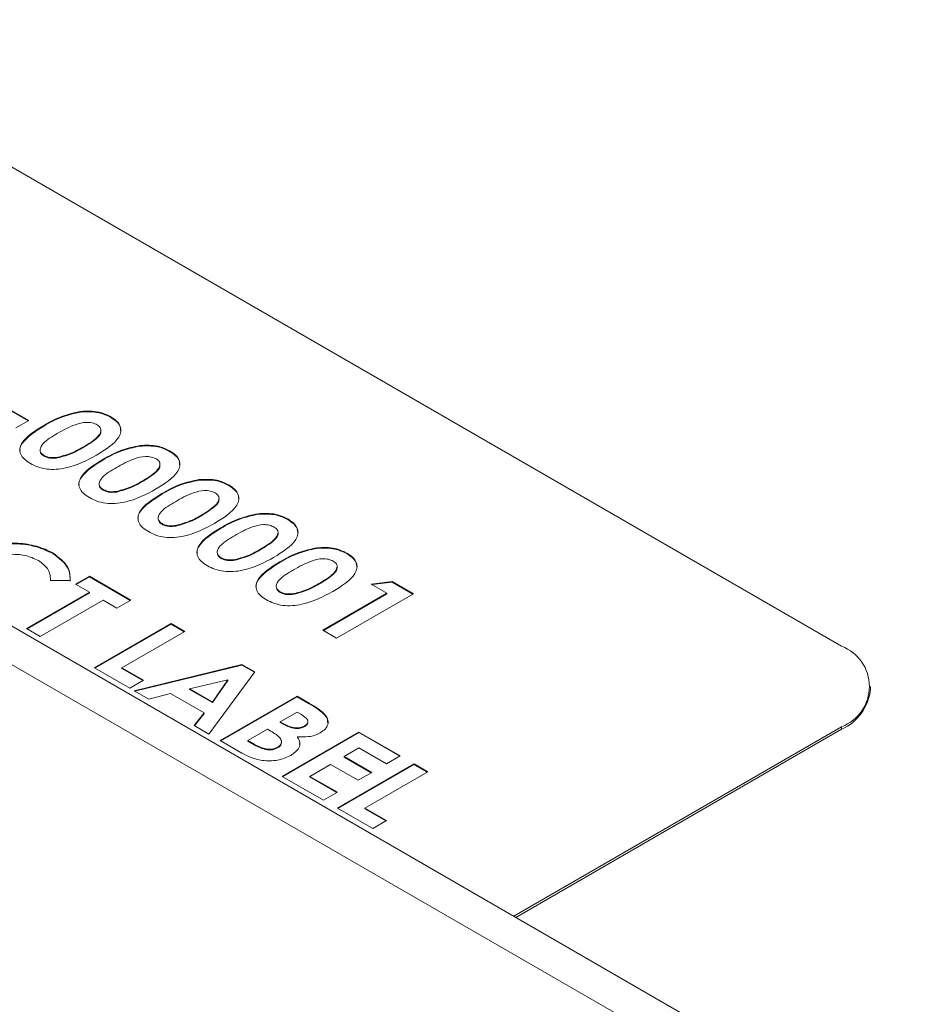
# Model space of a CAD drawing. Units: inches. Extents: x 0.5 to 16.5, y 0.2 to 10.8.
# Drawn here: x 9.5 to 9.6, y 6.8 to 6.9 of the extents above; entities that cross this region are included whole.
import ezdxf

# ---------------------------------------------------------------- set-up
doc = ezdxf.new("R2010")
doc.units = ezdxf.units.IN
doc.header["$MEASUREMENT"] = 0

msp = doc.modelspace()

# ---------------------------------------------------------------- linework, layer by layer
at = {"color": 7, "linetype": 'Continuous', "lineweight": 15}
for p, q in [((9.206447094776612, 7.00180062966099), (11.28188506121158, 5.803675794442272)), ((9.20116141951073, 6.998749274279922), (11.2765993859457, 5.800624439061204)), ((9.61049858141246, 6.841401958040473), (9.4558190251307, 6.930696565192777)), ((9.47725905644689, 6.879656424533993), (9.481474985791538, 6.877222620328307)), ((9.47725905644689, 6.879554357090924), (9.481386626748892, 6.877171561474808)), ((9.489719029661313, 6.878561425802148), (9.489719029661313, 6.878663493245218)), ((9.494476728535046, 6.877727567074981), (9.494476728535046, 6.87782963451805)), ((9.481474985791538, 6.877222620328307), (9.479445113090003, 6.876050799760613)), ((9.483853835228404, 6.876330398700778), (9.483853835228404, 6.876432466143847)), ((9.492940504945008, 6.875580237166357), (9.492940504945008, 6.875682304609428)), ((9.49005825786377, 6.872881092504124), (9.49005825786377, 6.872983159947193)), ((9.49908788829228, 6.873152898838223), (9.49908788829228, 6.873254966281293)), ((9.483279605159003, 6.872564015421856), (9.483279605159003, 6.872461947978786)), ((9.48391232642565, 6.871566962761064), (9.48391232642565, 6.871669030204135)), ((9.486083760269452, 6.871279590425453), (9.486083760269452, 6.871381657868523)), ((9.50384548345822, 6.872319099980293), (9.50384548345822, 6.872421167423362)), ((9.493222693859375, 6.870921871736853), (9.493222693859375, 6.871023939179923)), ((9.502309363575977, 6.870171710202432), (9.502309363575977, 6.870273777645503)), ((9.492648463789973, 6.867155488457931), (9.492648463789973, 6.867053421014861)), ((9.49942711649474, 6.867472565540199), (9.49942711649474, 6.867574632983268)), ((9.508456746923251, 6.867744371874298), (9.508456746923251, 6.867846439317368)), ((9.513214342089189, 6.866910573016368), (9.513214342089189, 6.867012640459438)), ((9.493281185056619, 6.86615843579714), (9.493281185056619, 6.86626050324021)), ((9.49545261890042, 6.865871063461528), (9.49545261890042, 6.865973130904599)), ((9.502591552490342, 6.865513344772928), (9.502591552490342, 6.865615412215998)), ((9.511678222206946, 6.864763183238507), (9.511678222206946, 6.864865250681578)), ((9.508795975125707, 6.862064038576274), (9.508795975125707, 6.862166106019343)), ((9.517825605554219, 6.862335844910373), (9.517825605554219, 6.862437912353443)), ((9.50201732242094, 6.861746961494006), (9.50201732242094, 6.861644894050936)), ((9.502650043687586, 6.860749908833215), (9.502650043687586, 6.860851976276285)), ((9.504821373823592, 6.86046259636684), (9.504821373823592, 6.86056466380991)), ((9.522583200720156, 6.861502046052443), (9.522583200720156, 6.861604113495513)), ((9.511960307413515, 6.86010487767824), (9.511960307413515, 6.86020694512131)), ((9.521047080837914, 6.859354656274584), (9.521047080837914, 6.859456723717653)), ((9.485290084502587, 6.856117047698496), (9.485290084502587, 6.856219115141566)), ((9.511386077344113, 6.856338494399318), (9.511386077344113, 6.856236426956248)), ((9.518164833756677, 6.856655511612349), (9.518164833756677, 6.856757579055419)), ((9.527194464185188, 6.856927317946448), (9.527194464185188, 6.857029385389518)), ((9.531952059351125, 6.856093519088517), (9.531952059351125, 6.856195586531588)), ((9.512018902318555, 6.85534138186929), (9.512018902318555, 6.85544344931236)), ((9.51419023245456, 6.855054069402915), (9.51419023245456, 6.855156136845985)), ((9.521329166044483, 6.854696350714315), (9.521329166044483, 6.854798418157385)), ((9.530415835761085, 6.853946189179895), (9.530415835761085, 6.854048256622964)), ((9.48806177907272, 6.851819085467929), (9.484926692383535, 6.851859916287281)), ((9.484931981481159, 6.852034384848), (9.484931981481159, 6.852136452291071)), ((9.488925457602244, 6.851235959103583), (9.491111514245357, 6.852497942741576)), ((9.491111514245357, 6.849973975465591), (9.488925457602244, 6.851235959103583)), ((9.489013920352686, 6.851184960119321), (9.491111514245357, 6.852395875298506)), ((9.491111514245357, 6.852497942741576), (9.497669684174696, 6.848711991827599)), ((9.491111514245357, 6.852395875298506), (9.491111514245357, 6.852497942741576)), ((9.491111514245357, 6.852395875298506), (9.497581325132051, 6.8486609329741)), ((9.527533588679848, 6.851247044517661), (9.527533588679848, 6.851349111960731)), ((9.5358142414018, 6.851261702875315), (9.539149484138292, 6.851680069100576)), ((9.538312562220272, 6.849819452965964), (9.5358142414018, 6.851261702875315)), ((9.535959536024743, 6.851177895549404), (9.539149484138292, 6.851578001657507)), ((9.539149484138292, 6.851680069100576), (9.542528595272717, 6.849729349764901)), ((9.539149484138292, 6.851578001657507), (9.539149484138292, 6.851680069100576)), ((9.539149484138292, 6.851578001657507), (9.542440236230071, 6.849678290911402)), ((9.481118127263668, 6.844204915958947), (9.491111514245357, 6.849973975465591)), ((9.481206486306315, 6.844153857105447), (9.491111514245357, 6.849871908022521)), ((9.491111514245357, 6.849871908022521), (9.491111514245357, 6.849973975465591)), ((9.52075493597508, 6.850929967435393), (9.52075493597508, 6.850827899992323)), ((9.521387760949523, 6.849932854905365), (9.521387760949523, 6.850034922348436)), ((9.52355909108553, 6.84964554243899), (9.52355909108553, 6.84974760988206)), ((9.528162991297005, 6.84396023038902), (9.538312562220272, 6.849819452965964)), ((9.528251454047448, 6.843909231404758), (9.538312562220272, 6.849717385522894)), ((9.542528595272717, 6.849729349764901), (9.530349047940119, 6.842698246751029)), ((9.538312562220272, 6.849717385522894), (9.538312562220272, 6.849819452965964)), ((9.493297570888469, 6.848711991827599), (9.483304183906782, 6.842942932320955)), ((9.495483627531584, 6.847450008189607), (9.493297570888469, 6.848711991827599)), ((9.497669684174696, 6.848711991827599), (9.495483627531584, 6.847450008189607)), ((9.491892330245452, 6.837985100970048), (9.504071773870253, 6.845016144114685)), ((9.491980689288097, 6.837934042116549), (9.504071773870253, 6.844914076671614)), ((9.504071773870253, 6.845016144114685), (9.506257830513366, 6.843754160476692)), ((9.504071773870253, 6.844914076671614), (9.504071773870253, 6.845016144114685)), ((9.504071773870253, 6.844914076671614), (9.506169367762924, 6.843703161492431)), ((9.483304183906782, 6.842942932320955), (9.481118127263668, 6.844204915958947)), ((9.506257830513366, 6.843754160476692), (9.496264443531677, 6.837985100970048)), ((9.530349047940119, 6.842698246751029), (9.528162991297005, 6.84396023038902)), ((9.498216224262423, 6.834334394661519), (9.515316810248295, 6.838524522791686)), ((9.515316810248295, 6.838524522791686), (9.51734429767051, 6.837354079216434)), ((9.515316810248295, 6.838422455348616), (9.515316810248295, 6.838524522791686)), ((9.497513603940915, 6.834740008739387), (9.491892330245452, 6.837985100970048)), ((9.496264443531677, 6.837985100970048), (9.499699660584028, 6.83600199237738)), ((9.496264443531677, 6.837883033526977), (9.496264443531677, 6.837985100970048)), ((9.496264443531677, 6.837883033526977), (9.499611197833586, 6.835950993393118)), ((9.498340362494872, 6.834262680921398), (9.515316810248295, 6.838422455348616)), ((9.51734429767051, 6.837354079216434), (9.510083507419662, 6.827483557919005)), ((9.515316810248295, 6.838422455348616), (9.517291510402075, 6.837282485214786)), ((9.499699660584028, 6.83600199237738), (9.497513603940915, 6.834740008739387)), ((9.513062410167267, 6.836054078613209), (9.507009297207043, 6.834666728793806)), ((9.510659189398215, 6.832559690881405), (9.513062410167267, 6.836054078613209)), ((9.510659189398215, 6.832457623438336), (9.513062410167267, 6.835952011170139)), ((9.513062410167267, 6.835952011170139), (9.513062410167267, 6.836054078613209)), ((9.50054871631424, 6.832987875661468), (9.498216224262423, 6.834334394661519)), ((9.503993681899464, 6.833883639179264), (9.50054871631424, 6.832987875661468)), ((9.509300202432449, 6.830820250081642), (9.503993681899464, 6.833883639179264)), ((9.507009297207043, 6.834666728793806), (9.510659189398215, 6.832559690881405)), ((9.507009297207043, 6.834564661350736), (9.507009297207043, 6.834666728793806)), ((9.507009297207043, 6.834564661350736), (9.510659189398215, 6.832457623438336)), ((9.615074999057855, 6.834615459279288), (9.615074999057855, 6.835023729051568)), ((9.510659189398215, 6.832457623438336), (9.510659189398215, 6.832559690881405)), ((9.511879104208829, 6.826446981956759), (9.524058547833631, 6.833478025101396)), ((9.511967463251475, 6.82639592310326), (9.524058547833631, 6.833375957658325)), ((9.524058547833631, 6.833478025101396), (9.526010432272173, 6.832351226199615)), ((9.524058547833631, 6.833375957658325), (9.524058547833631, 6.833478025101396)), ((9.524058547833631, 6.833375957658325), (9.526010432272173, 6.832249158756544)), ((9.526010432272173, 6.832249158756544), (9.526010432272173, 6.832351226199615)), ((9.507748526380727, 6.828831513780734), (9.509300202432449, 6.830820250081642)), ((9.507803387805092, 6.828799792690654), (9.509300202432449, 6.830718182638572)), ((9.509300202432449, 6.830718182638572), (9.509300202432449, 6.830820250081642)), ((9.524058651541427, 6.830953997956175), (9.521404146781377, 6.829421584976524)), ((9.524744160076509, 6.830558262302343), (9.524058651541427, 6.830953997956175)), ((9.528276966165395, 6.830689984228139), (9.528276966165395, 6.83079205167121)), ((9.521404146781377, 6.829421584976524), (9.521984806734162, 6.82908637712088)), ((9.521404146781377, 6.829319517533455), (9.521404146781377, 6.829421584976524)), ((9.521404146781377, 6.829319517533455), (9.521984806734162, 6.828984309677811)), ((9.525778541639125, 6.829331491380772), (9.525778541639125, 6.829433558823841)), ((9.510083507419662, 6.827483557919005), (9.507748526380727, 6.828831513780734)), ((9.519374274079842, 6.828249764408831), (9.516251321202851, 6.826446922087523)), ((9.519896339127587, 6.827948382671858), (9.519374274079842, 6.828249764408831)), ((9.521716410956737, 6.820768025651176), (9.533895854581537, 6.827799068795812)), ((9.521804769999381, 6.820716966797677), (9.533895854581537, 6.827697001352743)), ((9.521984806734162, 6.828984309677811), (9.521984806734162, 6.82908637712088)), ((9.525273692085605, 6.82866885867024), (9.525273692085605, 6.828770926113309)), ((9.533895854581537, 6.827799068795812), (9.540454024510877, 6.824013117881836)), ((9.533895854581537, 6.827697001352743), (9.533895854581537, 6.827799068795812)), ((9.533895854581537, 6.827697001352743), (9.540365665468231, 6.823962059028338)), ((9.558445771592355, 6.798596052573989), (9.61049858141246, 6.828645500062663)), ((9.55879941517853, 6.798391936898468), (9.61049858141246, 6.828237230290383)), ((9.61049858141246, 6.828237230290383), (9.61049858141246, 6.828645500062663)), ((9.5153046764361, 6.824469441203093), (9.511879104208829, 6.826446981956759)), ((9.516251321202851, 6.826446922087523), (9.516880723820009, 6.826083575690683)), ((9.516251321202851, 6.826344854644452), (9.516251321202851, 6.826446922087523)), ((9.516251321202851, 6.826344854644452), (9.516880723820009, 6.825981508247613)), ((9.516880723820009, 6.825981508247613), (9.516880723820009, 6.826083575690683)), ((9.521592065308694, 6.826114238345125), (9.521592065308694, 6.826216305788193)), ((9.524141617778653, 6.826950491841755), (9.524141617778653, 6.827052559284824)), ((9.520955195730187, 6.825274452563534), (9.520955195730187, 6.825376520006605)), ((9.533895854581537, 6.825275101519829), (9.531553613996847, 6.823922954811539)), ((9.538267967867764, 6.822751134243844), (9.533895854581537, 6.825275101519829)), ((9.531553613996847, 6.823922954811539), (9.535925727283072, 6.821398987535553)), ((9.531553613996847, 6.823820887368468), (9.531553613996847, 6.823922954811539)), ((9.531553613996847, 6.823820887368468), (9.535837368240426, 6.821347928682055)), ((9.540454024510877, 6.824013117881836), (9.538267967867764, 6.822751134243844)), ((9.529367557353734, 6.822660971173546), (9.526088524242962, 6.820768025651176)), ((9.53373967063996, 6.820137003897562), (9.529367557353734, 6.822660971173546)), ((9.530460741236984, 6.815720031229971), (9.542640184861787, 6.822751074374607)), ((9.53054910027963, 6.815668972376472), (9.542640184861787, 6.822649006931537)), ((9.535925727283072, 6.821398987535553), (9.53373967063996, 6.820137003897562)), ((9.544826241504898, 6.821489090736615), (9.534832854523211, 6.815720031229971)), ((9.542640184861787, 6.822751074374607), (9.544826241504898, 6.821489090736615)), ((9.542640184861787, 6.822649006931537), (9.542640184861787, 6.822751074374607)), ((9.542640184861787, 6.822649006931537), (9.544737778754458, 6.821438091752354)), ((9.528274580886075, 6.816982074737199), (9.521716410956737, 6.820768025651176)), ((9.526088524242962, 6.820768025651176), (9.530460637529188, 6.818244058375192)), ((9.526088524242962, 6.820665958208106), (9.526088524242962, 6.820768025651176)), ((9.526088524242962, 6.820665958208106), (9.530372278486542, 6.818192999521693)), ((9.530460637529188, 6.818244058375192), (9.528274580886075, 6.816982074737199)), ((9.536082014932447, 6.81247493899931), (9.530460741236984, 6.815720031229971)), ((9.534832854523211, 6.815720031229971), (9.53826807157556, 6.813736922637303)), ((9.534832854523211, 6.815617963786901), (9.534832854523211, 6.815720031229971)), ((9.534832854523211, 6.815617963786901), (9.538179608825118, 6.813685923653041)), ((9.53826807157556, 6.813736922637303), (9.536082014932447, 6.81247493899931))]:
    msp.add_line(p, q, dxfattribs=at)
for centre, radius, start, end in [((9.608077763507959, 6.835023729051568), 0.006822181788962918, 290.7839523449716, 69.21604765502924), ((9.60725503987065, 6.835395408928204), 0.007858758371677411, 294.3764144716363, 354.3042515448882)]:
    msp.add_arc(centre, radius, start, end, dxfattribs=at)
for points, knots in [([(9.483853835228404, 6.876432466143847), (9.48481159339102, 6.876976295737649), (9.48651852519827, 6.8779455174761), (9.488742795684304, 6.878444492663099), (9.489719029661313, 6.878663493245218)], [0, 0, 0, 0, 0.5610992533787685, 1, 1, 1, 1]), ([(9.483853835228404, 6.876330398700778), (9.48481159339102, 6.876874228294581), (9.48651852519827, 6.877843450033031), (9.488742795684304, 6.878342425220029), (9.489719029661313, 6.878561425802148)], [0, 0, 0, 0, 0.5610992533787685, 1, 1, 1, 1]), ([(9.489719029661313, 6.878663493245218), (9.490718727882038, 6.878702345330717), (9.492508109242618, 6.878771887514722), (9.493873957466793, 6.878118142736756), (9.494476728535046, 6.87782963451805)], [0, 0, 0, 0, 0.5586837120069511, 1, 1, 1, 1]), ([(9.489719029661313, 6.878561425802148), (9.490718727882038, 6.878600277887648), (9.492508109242618, 6.878669820071653), (9.493873957466793, 6.878016075293687), (9.494476728535046, 6.877727567074981)], [0, 0, 0, 0, 0.5586837120069511, 1, 1, 1, 1]), ([(9.494476728535046, 6.87782963451805), (9.494816094421948, 6.877608207972665), (9.495494326103627, 6.877165681177719), (9.496067261078828, 6.876328362168429), (9.496172126876292, 6.875436913789986), (9.495449009512091, 6.87370212011604), (9.493667643721441, 6.87260099020353), (9.492244314506884, 6.871721176309201)], [0, 0, 0, 0, 0.1254109359311684, 0.2506370653638619, 0.3758426831484007, 0.5012920152521392, 1, 1, 1, 1]), ([(9.494476728535046, 6.877727567074981), (9.494812831097237, 6.877506094460511), (9.495484540938353, 6.877063475595283), (9.496045517451297, 6.876308672940207), (9.496058205717292, 6.87580521804421), (9.496063457821997, 6.875596820944891)], [0, 0, 0, 0, 0.3698528418308352, 0.7391606657320755, 1, 1, 1, 1]), ([(9.48173601831541, 6.870401418857903), (9.481399033007325, 6.870618904595116), (9.480725616096285, 6.871053518715773), (9.480118303560053, 6.871871578815513), (9.480013359861838, 6.872753348328089), (9.480679841077487, 6.874472155996062), (9.4824441951623, 6.875561849628845), (9.483853835228404, 6.876432466143847)], [0, 0, 0, 0, 0.1254718046507454, 0.25073744487684, 0.3759914131832219, 0.5014450256088993, 1, 1, 1, 1]), ([(9.480115998825772, 6.87242680473691), (9.480102873445706, 6.872500420971977), (9.480038101105, 6.872863709184243), (9.48077549577834, 6.874372985571393), (9.482486677502349, 6.875461068814865), (9.483853835228404, 6.876330398700778)], [0, 0, 0, 0, 0.04860922110759539, 0.2398812846049783, 1, 1, 1, 1]), ([(9.492344288822741, 6.876536698484743), (9.492096527741507, 6.876650219945731), (9.49160129612807, 6.876877129741265), (9.490309334332448, 6.876982791829502), (9.488247326058778, 6.876419109377786), (9.486909451353641, 6.875662175489666), (9.486015520539333, 6.875156413235258)], [0, 0, 0, 0, 0.1248994219959608, 0.2496523746345233, 0.4986385039042914, 0.9999999999999999, 0.9999999999999999, 0.9999999999999999, 0.9999999999999999]), ([(9.49005825786377, 6.872983159947193), (9.490916048012092, 6.873483560275562), (9.492199666860664, 6.874232371968707), (9.493004683230504, 6.875395697039976), (9.492910912558754, 6.876118231966904), (9.492533044006764, 6.876397297821548), (9.492344288822741, 6.876536698484743)], [0, 0, 0, 0, 0.5014384023826968, 0.7503650933225481, 0.8753008618987261, 1, 1, 1, 1]), ([(9.486015520539333, 6.875156413235258), (9.485176237728304, 6.874666291479665), (9.483920591612742, 6.873933023181452), (9.483191903708752, 6.872773986356589), (9.483352810849476, 6.872074091933053), (9.483725836313788, 6.871804039863121), (9.48391232642565, 6.871669030204135)], [0, 0, 0, 0, 0.5014071800273646, 0.7501523558478937, 0.8750913287059676, 1, 1, 1, 1]), ([(9.49005825786377, 6.872881092504124), (9.49088146447179, 6.873378716205496), (9.492113331636963, 6.874123372883854), (9.493012197358462, 6.87516789220965), (9.49292235582277, 6.875545369342814), (9.492914370580282, 6.875578920043152)], [0, 0, 0, 0, 0.6473109788980447, 0.9686525020451884, 1, 1, 1, 1]), ([(9.486083760269452, 6.871381657868523), (9.486908613009755, 6.871611361398862), (9.488385722355165, 6.87202270419347), (9.48954593524844, 6.872688957999835), (9.49005825786377, 6.872983159947193)], [0, 0, 0, 0, 0.5584236149239963, 1, 1, 1, 1]), ([(9.486083760269452, 6.871279590425453), (9.486908613009755, 6.871509293955791), (9.488385722355165, 6.871920636750399), (9.48954593524844, 6.872586890556764), (9.49005825786377, 6.872881092504124)], [0, 0, 0, 0, 0.5584236149239963, 1, 1, 1, 1]), ([(9.493222693859375, 6.871023939179923), (9.494180402413177, 6.871567802806141), (9.495887260409228, 6.872537093490123), (9.49811160924848, 6.873035995445649), (9.49908788829228, 6.873254966281293)], [0, 0, 0, 0, 0.5610944530946403, 1, 1, 1, 1]), ([(9.493222693859375, 6.870921871736853), (9.494180402413177, 6.871465735363071), (9.495887260409228, 6.872435026047053), (9.49811160924848, 6.87293392800258), (9.49908788829228, 6.873152898838223)], [0, 0, 0, 0, 0.5610944530946403, 1, 1, 1, 1]), ([(9.49908788829228, 6.873254966281293), (9.50008758585135, 6.873293818823957), (9.501876916006427, 6.87336335988221), (9.503242743063183, 6.872709650022386), (9.50384548345822, 6.872421167423362)], [0, 0, 0, 0, 0.5586993301559601, 1, 1, 1, 1]), ([(9.49908788829228, 6.873152898838223), (9.50008758585135, 6.873191751380887), (9.501876916006427, 6.87326129243914), (9.503242743063183, 6.872607582579317), (9.50384548345822, 6.872319099980293)], [0, 0, 0, 0, 0.5586993301559601, 1, 1, 1, 1]), ([(9.492244314506884, 6.871721176309201), (9.490726361220865, 6.870906287892521), (9.488826652120625, 6.86988646010526), (9.485855212362843, 6.869442981759473), (9.484311390672895, 6.869469092627346), (9.482873112656158, 6.869813483925101), (9.48211533165545, 6.870205294794054), (9.48173601831541, 6.870401418857903)], [0, 0, 0, 0, 0.4988092624679394, 0.6242566908492929, 0.7494339688440288, 0.8745771692750883, 1, 1, 1, 1]), ([(9.483289457399673, 6.872462606540388), (9.483309255595694, 6.872299953934667), (9.483350202304774, 6.871963555157725), (9.483720877085407, 6.871702034980644), (9.48391232642565, 6.871566962761064)], [0, 0, 0, 0, 0.4835112874029182, 1, 1, 1, 1]), ([(9.48391232642565, 6.871669030204135), (9.484079413145228, 6.871586907559325), (9.484413490513614, 6.871422709488217), (9.485185352305402, 6.871292055165652), (9.485743111065883, 6.871347683226053), (9.486083760269452, 6.871381657868523)], [0, 0, 0, 0, 0.2803049823828895, 0.560448796265167, 1, 1, 1, 1]), ([(9.48391232642565, 6.871566962761064), (9.484079413145228, 6.871484840116254), (9.484413490513614, 6.871320642045146), (9.485185352305402, 6.871189987722582), (9.485743111065883, 6.871245615782984), (9.486083760269452, 6.871279590425453)], [0, 0, 0, 0, 0.2803049823828895, 0.560448796265167, 1, 1, 1, 1]), ([(9.50171314745371, 6.871128171520818), (9.501465384691286, 6.871241686110853), (9.500970118172175, 6.87146859662527), (9.499678150815768, 6.871574375266412), (9.497616197695093, 6.871010497484286), (9.496278321090312, 6.870253617843769), (9.495384379170302, 6.869747886271333)], [0, 0, 0, 0, 0.124898467039176, 0.2496663679705376, 0.4986423372171656, 0.9999999999999999, 0.9999999999999999, 0.9999999999999999, 0.9999999999999999]), ([(9.50384548345822, 6.872421167423362), (9.50418488858955, 6.872199722827126), (9.50486316639619, 6.871757181035147), (9.5054361197399, 6.870919835155018), (9.505540985499525, 6.870028386838779), (9.504817868152287, 6.868293593136945), (9.503036502356506, 6.867192463232868), (9.501613173137853, 6.866312649345276)], [0, 0, 0, 0, 0.1254213923228033, 0.2506460245798448, 0.3758501454339643, 0.5012979776934894, 1, 1, 1, 1]), ([(9.50384548345822, 6.872319099980293), (9.504181624810323, 6.872097609308991), (9.504853380178695, 6.871654975439163), (9.50541437601754, 6.870900145944044), (9.505427064329313, 6.870396691070847), (9.505432316452968, 6.870188293980966)], [0, 0, 0, 0, 0.3698750597412393, 0.7391698624806182, 0.9999999999999999, 0.9999999999999999, 0.9999999999999999, 0.9999999999999999]), ([(9.491104876946379, 6.864992891893978), (9.490767892524694, 6.865210377519794), (9.490094477385, 6.865644991417844), (9.489487151580821, 6.866463053184993), (9.489382256446719, 6.867344831989365), (9.490048389110374, 6.869063696399788), (9.491812924874914, 6.870153358157633), (9.493222693859373, 6.871023939179923)], [0, 0, 0, 0, 0.1254712290797959, 0.2507362946806695, 0.3759896884153725, 0.501449389163702, 0.9999999999999999, 0.9999999999999999, 0.9999999999999999, 0.9999999999999999]), ([(9.489484857456741, 6.867018277772986), (9.489471733441269, 6.867091893847342), (9.489406965091582, 6.867455196653267), (9.490144020035736, 6.868964529020367), (9.491855396383857, 6.870052578687871), (9.493222693859375, 6.870921871736853)], [0, 0, 0, 0, 0.04860888113907097, 0.2398897668087349, 1, 1, 1, 1]), ([(9.495384379170302, 6.869747886271333), (9.494545096359273, 6.86925776451574), (9.49328945024371, 6.868524496217527), (9.49256076233972, 6.867365459392664), (9.492721669480444, 6.866665564969128), (9.493094694944757, 6.866395512899196), (9.493281185056619, 6.86626050324021)], [0, 0, 0, 0, 0.5014071800273646, 0.7501523558478937, 0.8750913287059676, 1, 1, 1, 1]), ([(9.49942711649474, 6.867574632983268), (9.500284961118343, 6.868075027326094), (9.501568677020476, 6.868823839124348), (9.50237334688928, 6.869987195025252), (9.502279784411268, 6.870709725203736), (9.501901915087476, 6.870988771645678), (9.50171314745371, 6.871128171520818)], [0, 0, 0, 0, 0.501441848953021, 0.7503793318570223, 0.8753000047957464, 0.9999999999999999, 0.9999999999999999, 0.9999999999999999, 0.9999999999999999]), ([(9.49942711649474, 6.867472565540199), (9.50025036625376, 6.867970181195372), (9.501482312900043, 6.868714834844903), (9.502380952037933, 6.86975941312613), (9.50229111048231, 6.870136902293649), (9.502283125503453, 6.870170452948464)], [0, 0, 0, 0, 0.6473033907825231, 0.9686528695168419, 1, 1, 1, 1]), ([(9.492658316030644, 6.867054079576463), (9.492678114226663, 6.866891426970743), (9.492719060935743, 6.8665550281938), (9.493089735716376, 6.866293508016719), (9.493281185056619, 6.86615843579714)], [0, 0, 0, 0, 0.4835112874029182, 1, 1, 1, 1]), ([(9.49545261890042, 6.865973130904599), (9.496277471640722, 6.866202834434937), (9.497754580986134, 6.866614177229545), (9.498914793879408, 6.86728043103591), (9.49942711649474, 6.867574632983268)], [0, 0, 0, 0, 0.5584236149239963, 1, 1, 1, 1]), ([(9.49545261890042, 6.865871063461528), (9.496277471640722, 6.866100766991866), (9.497754580986134, 6.866512109786475), (9.498914793879408, 6.867178363592841), (9.49942711649474, 6.867472565540199)], [0, 0, 0, 0, 0.5584236149239963, 1, 1, 1, 1]), ([(9.502591552490342, 6.865615412215998), (9.503549261044148, 6.866159275842216), (9.505256119040197, 6.867128566526198), (9.50748046787945, 6.867627468481724), (9.508456746923251, 6.867846439317368)], [0, 0, 0, 0, 0.5610944530946403, 1, 1, 1, 1]), ([(9.502591552490342, 6.865513344772928), (9.503549261044148, 6.866057208399146), (9.505256119040197, 6.867026499083128), (9.50748046787945, 6.867525401038655), (9.508456746923251, 6.867744371874298)], [0, 0, 0, 0, 0.5610944530946403, 1, 1, 1, 1]), ([(9.508456746923251, 6.867846439317368), (9.50945644448232, 6.867885291860031), (9.511245774637397, 6.867954832918285), (9.51261160169415, 6.867301123058461), (9.513214342089189, 6.867012640459438)], [0, 0, 0, 0, 0.5586993301559601, 1, 1, 1, 1]), ([(9.508456746923251, 6.867744371874298), (9.50945644448232, 6.867783224416962), (9.511245774637397, 6.867852765475215), (9.51261160169415, 6.867199055615392), (9.513214342089189, 6.866910573016368)], [0, 0, 0, 0, 0.5586993301559601, 1, 1, 1, 1]), ([(9.513214342089189, 6.867012640459438), (9.513553748111455, 6.866791195745103), (9.514232027698569, 6.86634865371711), (9.514804967705507, 6.865511309604846), (9.514909882351239, 6.864619869880823), (9.514186415219793, 6.862885135491838), (9.512405231434194, 6.861783972511362), (9.51098203176882, 6.860904122381352)], [0, 0, 0, 0, 0.1254219497116279, 0.2506471384830669, 0.3758518157604286, 0.5012937496205535, 1, 1, 1, 1]), ([(9.513214342089189, 6.866910573016368), (9.513550483441291, 6.866689082345066), (9.514222238809662, 6.866246448475238), (9.514783234648508, 6.865491618980119), (9.51479592296028, 6.864988164106922), (9.514801175083935, 6.864779767017042)], [0, 0, 0, 0, 0.3698750597412393, 0.7391698624806182, 0.9999999999999999, 0.9999999999999999, 0.9999999999999999, 0.9999999999999999]), ([(9.501613173137851, 6.866312649345276), (9.500095238192252, 6.865497704614123), (9.498195532900814, 6.864477796071607), (9.49522402068017, 6.864034560204584), (9.493680215624437, 6.864060544965779), (9.492241971176322, 6.864404964196373), (9.491484190249457, 6.864796770243655), (9.491104876946379, 6.864992891893978)], [0, 0, 0, 0, 0.4988105709140463, 0.6242646193353394, 0.7494333115744617, 0.8745768402735502, 1, 1, 1, 1]), ([(9.493281185056619, 6.86626050324021), (9.493448243918989, 6.866178408870433), (9.493782335778729, 6.866014232841199), (9.494554157658216, 6.865883507303124), (9.495111965819158, 6.865939149966342), (9.49545261890042, 6.865973130904599)], [0, 0, 0, 0, 0.2802446246059164, 0.5604458601479958, 1, 1, 1, 1]), ([(9.493281185056619, 6.86615843579714), (9.493448243918989, 6.866076341427364), (9.493782335778729, 6.865912165398129), (9.494554157658216, 6.865781439860053), (9.495111965819158, 6.865837082523273), (9.49545261890042, 6.865871063461528)], [0, 0, 0, 0, 0.2802446246059164, 0.5604458601479958, 1, 1, 1, 1]), ([(9.500473735577348, 6.859584364930054), (9.500136751155663, 6.85980185055587), (9.499463336015967, 6.860236464453919), (9.49885601021179, 6.861054526221068), (9.498751115077688, 6.86193630502544), (9.499417247741341, 6.863655169435863), (9.501181783505883, 6.864744831193708), (9.502591552490342, 6.865615412215998)], [0, 0, 0, 0, 0.1254712290797959, 0.2507362946806695, 0.3759896884153725, 0.501449389163702, 0.9999999999999999, 0.9999999999999999, 0.9999999999999999, 0.9999999999999999]), ([(9.498853716087709, 6.861609750809061), (9.498840592072238, 6.861683366883417), (9.498775823722552, 6.862046669689342), (9.499512878666705, 6.863556002056442), (9.501224255014824, 6.864644051723945), (9.502591552490342, 6.865513344772928)], [0, 0, 0, 0, 0.04860888113907097, 0.2398897668087349, 1, 1, 1, 1]), ([(9.51108200608468, 6.865719644556894), (9.510834243322254, 6.865833159146929), (9.510338976803144, 6.866060069661345), (9.509047009446737, 6.866165848302488), (9.506985056326062, 6.865601970520361), (9.505647179721281, 6.864845090879844), (9.504753237801271, 6.864339359307408)], [0, 0, 0, 0, 0.124898467039176, 0.2496663679705376, 0.4986423372171656, 0.9999999999999999, 0.9999999999999999, 0.9999999999999999, 0.9999999999999999]), ([(9.508795975125707, 6.862166106019343), (9.509653819749312, 6.862666500362169), (9.510937535651445, 6.863415312160423), (9.51174220552025, 6.864578668061327), (9.511648643042237, 6.865301198239811), (9.511270773718445, 6.865580244681753), (9.51108200608468, 6.865719644556894)], [0, 0, 0, 0, 0.501441848953021, 0.7503793318570223, 0.8753000047957464, 0.9999999999999999, 0.9999999999999999, 0.9999999999999999, 0.9999999999999999]), ([(9.504753237801271, 6.864339359307408), (9.50391395499024, 6.863849237551815), (9.50265830887468, 6.863115969253602), (9.501929620970689, 6.861956932428739), (9.502090528111413, 6.861257038005204), (9.502463553575724, 6.860986985935272), (9.502650043687586, 6.860851976276285)], [0, 0, 0, 0, 0.5014071800273646, 0.7501523558478937, 0.8750913287059676, 1, 1, 1, 1]), ([(9.508795975125707, 6.862064038576274), (9.509619224884727, 6.862561654231447), (9.510851171531012, 6.863306307880978), (9.511749810668903, 6.864350886162206), (9.511659969113278, 6.864728375329724), (9.511651984134422, 6.86476192598454)], [0, 0, 0, 0, 0.6473033907825231, 0.9686528695168419, 1, 1, 1, 1]), ([(9.504821373823592, 6.86056466380991), (9.50564626824968, 6.860794340209185), (9.5071234427181, 6.861205631766355), (9.508283656358566, 6.861871900069777), (9.508795975125707, 6.862166106019344)], [0, 0, 0, 0, 0.5584272160979269, 1, 1, 1, 1]), ([(9.504821373823592, 6.86046259636684), (9.50564626824968, 6.860692272766115), (9.5071234427181, 6.861103564323285), (9.508283656358566, 6.861769832626706), (9.508795975125707, 6.862064038576274)], [0, 0, 0, 0, 0.5584272160979269, 1, 1, 1, 1]), ([(9.511960307413515, 6.86020694512131), (9.512918059128072, 6.860750782985426), (9.514624991756278, 6.861720026454903), (9.51684933197056, 6.86221893778073), (9.517825605554219, 6.862437912353443)], [0, 0, 0, 0, 0.5610952059449401, 0.9999999999999999, 0.9999999999999999, 0.9999999999999999, 0.9999999999999999]), ([(9.511960307413515, 6.86010487767824), (9.512918059128072, 6.860648715542356), (9.514624991756278, 6.861617959011834), (9.51684933197056, 6.86211687033766), (9.517825605554219, 6.862335844910373)], [0, 0, 0, 0, 0.5610952059449401, 0.9999999999999999, 0.9999999999999999, 0.9999999999999999, 0.9999999999999999]), ([(9.517825605554219, 6.862437912353443), (9.518825303113289, 6.862476764896107), (9.520614633268364, 6.86254630595436), (9.52198046032512, 6.861892596094536), (9.522583200720156, 6.861604113495513)], [0, 0, 0, 0, 0.5586993301559601, 1, 1, 1, 1]), ([(9.517825605554219, 6.862335844910373), (9.518825303113289, 6.862374697453037), (9.520614633268364, 6.86244423851129), (9.52198046032512, 6.861790528651467), (9.522583200720156, 6.861502046052443)], [0, 0, 0, 0, 0.5586993301559601, 1, 1, 1, 1]), ([(9.51098203176882, 6.860904122381352), (9.509464096823221, 6.860089177650198), (9.507564391531782, 6.859069269107682), (9.50459287931114, 6.858626033240659), (9.503049074255404, 6.858652018001854), (9.501610829807289, 6.858996437232448), (9.500853048880424, 6.859388243279731), (9.500473735577348, 6.859584364930054)], [0, 0, 0, 0, 0.4988105709140463, 0.6242646193353394, 0.7494333115744617, 0.8745768402735502, 1, 1, 1, 1]), ([(9.502027070953815, 6.861645612481776), (9.50204690485577, 6.861482939295307), (9.502087922350489, 6.861146523063084), (9.502458604116834, 6.860884982264714), (9.502650043687586, 6.860749908833215)], [0, 0, 0, 0, 0.4835473763940335, 1, 1, 1, 1]), ([(9.502650043687586, 6.860851976276285), (9.50281710245711, 6.860769882717112), (9.50315119413117, 6.860605708308959), (9.503922986100314, 6.860474973656923), (9.504480756278006, 6.860530658403355), (9.504821373823592, 6.86056466380991)], [0, 0, 0, 0, 0.2802560867690044, 0.5604687826995346, 1, 1, 1, 1]), ([(9.502650043687586, 6.860749908833215), (9.50281710245711, 6.860667815274042), (9.50315119413117, 6.860503640865888), (9.503922986100314, 6.860372906213852), (9.504480756278006, 6.860428590960286), (9.504821373823592, 6.86046259636684)], [0, 0, 0, 0, 0.2802560867690044, 0.5604687826995346, 1, 1, 1, 1]), ([(9.520450864715647, 6.860311117592969), (9.520203102013948, 6.860424632141357), (9.519707835616224, 6.860651542572524), (9.518415867048386, 6.860757322044496), (9.51635392311471, 6.860193434150331), (9.515015980049586, 6.859436596375632), (9.514121992724442, 6.85893089221272)], [0, 0, 0, 0, 0.1248982564363856, 0.2496659469851164, 0.498641496410468, 1, 1, 1, 1]), ([(9.522583200720156, 6.861604113495513), (9.522922556080207, 6.86138268496861), (9.523600796692431, 6.860940134659024), (9.524173872693316, 6.860102833195829), (9.524278557225841, 6.859211369081453), (9.523555512962828, 6.857476600139411), (9.521774188081435, 6.856375436763066), (9.52035089039979, 6.855495595417427)], [0, 0, 0, 0, 0.1254104334347337, 0.2506471362033764, 0.3758431722374674, 0.5012920016909255, 1, 1, 1, 1]), ([(9.522583200720156, 6.861502046052443), (9.52291929579972, 6.861280571571343), (9.523591020367425, 6.860837929417023), (9.52415210091125, 6.860083120430112), (9.524164784017922, 6.859579637821775), (9.524170033714904, 6.859371240053117)], [0, 0, 0, 0, 0.3698407620958848, 0.7391691849853195, 1, 1, 1, 1]), ([(9.509842594208315, 6.85417583796613), (9.50950560976736, 6.854393323599667), (9.508832194589148, 6.854827937513148), (9.508224869073455, 6.855645999164709), (9.508119972842987, 6.856527778408364), (9.508786115526101, 6.858246644307745), (9.510550587896791, 6.859336337919998), (9.511960307413514, 6.86020694512131)], [0, 0, 0, 0, 0.1254709685321963, 0.2507357740135796, 0.3759889076530296, 0.5014483478776985, 1, 1, 1, 1]), ([(9.508222471010882, 6.856201283714372), (9.508209386600571, 6.856274879983419), (9.508144798756094, 6.856638169139446), (9.50888157324815, 6.85814746844674), (9.51059298250259, 6.859235554684), (9.511960307413514, 6.86010487767824)], [0, 0, 0, 0, 0.0485953029057194, 0.2398782819880844, 1, 1, 1, 1]), ([(9.514121992724442, 6.85893089221272), (9.513282742712864, 6.858440742738606), (9.512027147431569, 6.857707434000643), (9.511298544988636, 6.856548434505401), (9.511459283183504, 6.855848519545806), (9.51183235915695, 6.855578475220673), (9.512018902318555, 6.85544344931236)], [0, 0, 0, 0, 0.5014065157356752, 0.7501503085874657, 0.8750716886645409, 1, 1, 1, 1]), ([(9.518164833756677, 6.856757579055419), (9.51902267838028, 6.857257973398244), (9.520306394282414, 6.858006785196499), (9.521111064151219, 6.859170141097402), (9.521017501673207, 6.859892671275886), (9.520639632349415, 6.860171717717828), (9.520450864715647, 6.860311117592969)], [0, 0, 0, 0, 0.501441848953021, 0.7503793318570223, 0.8753000047957464, 0.9999999999999999, 0.9999999999999999, 0.9999999999999999, 0.9999999999999999]), ([(9.518164833756677, 6.856655511612349), (9.518988083515696, 6.857153127267522), (9.520220030161981, 6.857897780917053), (9.521118669299872, 6.85894235919828), (9.521028827744248, 6.859319848365799), (9.521020842765392, 6.859353399020615)], [0, 0, 0, 0, 0.6473033907825231, 0.9686528695168419, 1, 1, 1, 1]), ([(9.472549477990746, 6.856205045870968), (9.473590736366633, 6.856694643304417), (9.475671068854044, 6.857672811134941), (9.479507848094435, 6.857889369615482), (9.48285883895004, 6.857373418395881), (9.484479785752066, 6.856603827612799), (9.485290084502587, 6.856219115141566)], [0, 0, 0, 0, 0.2798102259442018, 0.5590334894986252, 0.7795642571159157, 1, 1, 1, 1]), ([(9.472549477990746, 6.856102978427898), (9.473590736366633, 6.856592575861347), (9.475671068854044, 6.857570743691871), (9.479507848094435, 6.857787302172413), (9.48285883895004, 6.857271350952812), (9.484479785752066, 6.856501760169728), (9.485290084502587, 6.856117047698496)], [0, 0, 0, 0, 0.2798102259442018, 0.5590334894986252, 0.7795642571159157, 1, 1, 1, 1]), ([(9.483018676342926, 6.855006403885284), (9.48233479948112, 6.855319047275424), (9.480966800617804, 6.855944446124573), (9.478472558653415, 6.85605206791502), (9.476296696207333, 6.855713700380108), (9.47525937298473, 6.855201917005393), (9.474740408900297, 6.854945876087096)], [0, 0, 0, 0, 0.2795241582494047, 0.5591485135845522, 0.7794457088845421, 1, 1, 1, 1]), ([(9.485290084502587, 6.856219115141566), (9.48626047716905, 6.85548685659395), (9.487996324723422, 6.854176985597419), (9.48804174856751, 6.852540656018059), (9.48806177907272, 6.851819085467929)], [0, 0, 0, 0, 0.5590310416481628, 1, 1, 1, 1]), ([(9.485290084502587, 6.856117047698496), (9.48626047716905, 6.855384789150881), (9.487996324723422, 6.854074918154348), (9.48804174856751, 6.852438588574989), (9.48806177907272, 6.85171701802486)], [0, 0, 0, 0, 0.5590310416481628, 1, 1, 1, 1]), ([(9.511395929584783, 6.856237085517851), (9.511415728091363, 6.856074432697518), (9.511456678885683, 6.85573800519151), (9.511827409216567, 6.855476471632277), (9.512018902318555, 6.85534138186929)], [0, 0, 0, 0, 0.4834706361069415, 1, 1, 1, 1]), ([(9.51419023245456, 6.855156136845985), (9.515015073594684, 6.855385847805792), (9.516492164443543, 6.855797204538751), (9.51765246946229, 6.856463401594449), (9.518164833756677, 6.856757579055419)], [0, 0, 0, 0, 0.5584227542688718, 1, 1, 1, 1]), ([(9.51419023245456, 6.855054069402915), (9.515015073594684, 6.855283780362721), (9.516492164443543, 6.85569513709568), (9.51765246946229, 6.856361334151379), (9.518164833756677, 6.856655511612349)], [0, 0, 0, 0, 0.5584227542688718, 1, 1, 1, 1]), ([(9.521329166044483, 6.854798418157385), (9.52228691775904, 6.855342256021502), (9.523993850387246, 6.856311499490979), (9.52621819060153, 6.856810410816805), (9.527194464185188, 6.857029385389518)], [0, 0, 0, 0, 0.5610952059449401, 0.9999999999999999, 0.9999999999999999, 0.9999999999999999, 0.9999999999999999]), ([(9.521329166044483, 6.854696350714315), (9.52228691775904, 6.855240188578432), (9.523993850387246, 6.856209432047909), (9.52621819060153, 6.856708343373735), (9.527194464185188, 6.856927317946448)], [0, 0, 0, 0, 0.5610952059449401, 0.9999999999999999, 0.9999999999999999, 0.9999999999999999, 0.9999999999999999]), ([(9.527194464185188, 6.857029385389518), (9.528194161744256, 6.857068237932182), (9.529983491899333, 6.857137778990436), (9.531349318956089, 6.856484069130611), (9.531952059351125, 6.856195586531588)], [0, 0, 0, 0, 0.5586993301559601, 1, 1, 1, 1]), ([(9.527194464185188, 6.856927317946448), (9.528194161744256, 6.856966170489112), (9.529983491899333, 6.857035711547365), (9.531349318956089, 6.856382001687542), (9.531952059351125, 6.856093519088517)], [0, 0, 0, 0, 0.5586993301559601, 1, 1, 1, 1]), ([(9.531952059351125, 6.856195586531588), (9.532291414711176, 6.855974158004685), (9.532969655323399, 6.855531607695099), (9.533542731324284, 6.854694306231905), (9.53364741585681, 6.853802842117528), (9.532924371593797, 6.852068073175487), (9.531143046712403, 6.850966909799141), (9.529719749030757, 6.850087068453502)], [0, 0, 0, 0, 0.1254104334347337, 0.2506471362033764, 0.3758431722374674, 0.5012920016909255, 1, 1, 1, 1]), ([(9.531952059351125, 6.856093519088517), (9.532288150389043, 6.855872044427783), (9.532959866879056, 6.855429401914441), (9.533520986992029, 6.854674615565886), (9.533533577558302, 6.854171150801896), (9.533538788638076, 6.853962772958429)], [0, 0, 0, 0, 0.36985066576808, 0.7391889786101847, 0.9999999999999999, 0.9999999999999999, 0.9999999999999999, 0.9999999999999999]), ([(9.484926692383535, 6.851859916287281), (9.484889271093836, 6.852517235617448), (9.484822453277223, 6.853690916236449), (9.4835697872818, 6.854604480776367), (9.483018676342926, 6.855006403885284)], [0, 0, 0, 0, 0.5600495735600625, 1, 1, 1, 1]), ([(9.52035089039979, 6.855495595417427), (9.5188328907435, 6.854680726019572), (9.516933125133031, 6.853660922851202), (9.51396172213289, 6.853217483609157), (9.512417930213227, 6.853243497190991), (9.51097968910823, 6.853587908726376), (9.510221907734884, 6.853979715801374), (9.509842594208315, 6.85417583796613)], [0, 0, 0, 0, 0.4988147055340332, 0.6242630027237884, 0.7494322335045656, 0.8745763006370421, 1, 1, 1, 1]), ([(9.512018902318555, 6.85544344931236), (9.512185961088079, 6.855361355753187), (9.512520052762138, 6.855197181345034), (9.513291844731281, 6.855066446692998), (9.513849614908976, 6.855122131439431), (9.51419023245456, 6.855156136845985)], [0, 0, 0, 0, 0.2802560867690044, 0.5604687826995346, 1, 1, 1, 1]), ([(9.512018902318555, 6.85534138186929), (9.512185961088079, 6.855259288310117), (9.512520052762138, 6.855095113901963), (9.513291844731281, 6.854964379249929), (9.513849614908976, 6.855020063996361), (9.51419023245456, 6.855054069402915)], [0, 0, 0, 0, 0.2802560867690044, 0.5604687826995346, 1, 1, 1, 1]), ([(9.519211452839285, 6.848767311002205), (9.518874468398327, 6.848984796635743), (9.518201053220118, 6.849419410549224), (9.517593727704424, 6.850237472200784), (9.517488831473957, 6.851119251444439), (9.518154974157069, 6.85283811734382), (9.51991944652776, 6.853927810956073), (9.521329166044483, 6.854798418157385)], [0, 0, 0, 0, 0.1254709685321963, 0.2507357740135796, 0.3759889076530296, 0.5014483478776985, 1, 1, 1, 1]), ([(9.517591329641851, 6.850792756750447), (9.517578245231539, 6.850866353019494), (9.517513657387061, 6.851229642175521), (9.51825043187912, 6.852738941482815), (9.51996184113356, 6.853827027720075), (9.521329166044483, 6.854696350714315)], [0, 0, 0, 0, 0.0485953029057194, 0.2398782819880844, 1, 1, 1, 1]), ([(9.529819723346616, 6.854902590629044), (9.529571960644917, 6.855016105177432), (9.529076694247193, 6.855243015608598), (9.527784725679354, 6.855348795080573), (9.52572278174568, 6.854784907186407), (9.524384838680554, 6.854028069411706), (9.523490851355412, 6.853522365248795)], [0, 0, 0, 0, 0.1248982564363856, 0.2496659469851164, 0.498641496410468, 1, 1, 1, 1]), ([(9.527533588679848, 6.851349111960731), (9.528391394806437, 6.851849513535607), (9.529675037565289, 6.852598327094057), (9.530479941943149, 6.853761623369102), (9.530386356621952, 6.85448414500462), (9.5300084897537, 6.854763190984652), (9.529819723346616, 6.854902590629044)], [0, 0, 0, 0, 0.501446402587587, 0.7503770650312573, 0.8752988723848603, 0.9999999999999999, 0.9999999999999999, 0.9999999999999999, 0.9999999999999999]), ([(9.523490851355412, 6.853522365248795), (9.522651601343831, 6.853032215774681), (9.521396006062536, 6.852298907036718), (9.520667403619605, 6.851139907541476), (9.520828141814473, 6.850439992581881), (9.521201217787917, 6.850169948256749), (9.521387760949523, 6.850034922348436)], [0, 0, 0, 0, 0.5014065157356752, 0.7501503085874657, 0.8750716886645409, 1, 1, 1, 1]), ([(9.527533588679848, 6.851247044517661), (9.52835679528787, 6.851744668219032), (9.52958866245304, 6.85248932489739), (9.530487528174541, 6.853533844223187), (9.530397686638848, 6.853911321356351), (9.53038970139636, 6.85394487205669)], [0, 0, 0, 0, 0.6473109788980447, 0.9686525020451884, 1, 1, 1, 1]), ([(9.52355909108553, 6.84974760988206), (9.524383943825832, 6.849977313412398), (9.525861053171242, 6.850388656207007), (9.527021266064517, 6.851054910013372), (9.527533588679848, 6.851349111960731)], [0, 0, 0, 0, 0.5584236149239963, 1, 1, 1, 1]), ([(9.52355909108553, 6.84964554243899), (9.524383943825832, 6.849875245969328), (9.525861053171242, 6.850286588763937), (9.527021266064517, 6.850952842570303), (9.527533588679848, 6.851247044517661)], [0, 0, 0, 0, 0.5584236149239963, 1, 1, 1, 1]), ([(9.529719749030757, 6.850087068453502), (9.528201749374468, 6.849272199055647), (9.526301983764, 6.848252395887277), (9.52333058076386, 6.847808956645232), (9.521786788844196, 6.847834970227066), (9.5203485477392, 6.848179381762451), (9.519590766365853, 6.848571188837449), (9.519211452839285, 6.848767311002205)], [0, 0, 0, 0, 0.4988147055340332, 0.6242630027237884, 0.7494322335045656, 0.8745763006370421, 1, 1, 1, 1]), ([(9.520764788215752, 6.850828558553927), (9.520784586722332, 6.850665905733593), (9.520825537516652, 6.850329478227585), (9.521196267847536, 6.850067944668353), (9.521387760949523, 6.849932854905365)], [0, 0, 0, 0, 0.4834706361069415, 1, 1, 1, 1]), ([(9.521387760949523, 6.850034922348436), (9.521554819719046, 6.849952828789263), (9.521888911393107, 6.849788654381109), (9.52266070336225, 6.849657919729073), (9.523218473539943, 6.849713604475506), (9.52355909108553, 6.84974760988206)], [0, 0, 0, 0, 0.2802560867690044, 0.5604687826995346, 1, 1, 1, 1]), ([(9.521387760949523, 6.849932854905365), (9.521554819719046, 6.849850761346193), (9.521888911393107, 6.849686586938039), (9.52266070336225, 6.849555852286004), (9.523218473539943, 6.849611537032437), (9.52355909108553, 6.84964554243899)], [0, 0, 0, 0, 0.2802560867690044, 0.5604687826995346, 1, 1, 1, 1]), ([(9.526010432272173, 6.832351226199615), (9.52647792953605, 6.832081123060923), (9.52731231358965, 6.831599045904187), (9.527982346272903, 6.831038520254967), (9.528276966165395, 6.83079205167121)], [0, 0, 0, 0, 0.5602902666458944, 0.9999999999999999, 0.9999999999999999, 0.9999999999999999, 0.9999999999999999]), ([(9.526010432272173, 6.832249158756544), (9.52647792953605, 6.831979055617852), (9.52731231358965, 6.831496978461116), (9.527982346272903, 6.830936452811897), (9.528276966165395, 6.830689984228139)], [0, 0, 0, 0, 0.5602902666458944, 0.9999999999999999, 0.9999999999999999, 0.9999999999999999, 0.9999999999999999]), ([(9.528276966165395, 6.83079205167121), (9.528518708530141, 6.830506501773134), (9.529001781092612, 6.829935888835176), (9.52902341769332, 6.829034020917137), (9.528599548585628, 6.828245002590926), (9.528034942237108, 6.827867024745854), (9.52775251583833, 6.827677953330199)], [0, 0, 0, 0, 0.2801417399316822, 0.5598058424934222, 0.7798068495081558, 1, 1, 1, 1]), ([(9.528276966165395, 6.830689984228139), (9.528539136559038, 6.830405120940023), (9.528954008291546, 6.829954338819944), (9.528922218079478, 6.829450225642684), (9.528910517094413, 6.829264677312741)], [0, 0, 0, 0, 0.6319312045163927, 1, 1, 1, 1]), ([(9.525273692085605, 6.828770926113309), (9.52545852383324, 6.828908107636438), (9.525736494070483, 6.829114416244222), (9.525797375006984, 6.829460436803783), (9.525656418831815, 6.829968859622201), (9.525149170193142, 6.830296588685245), (9.524744160076509, 6.830558262302343)], [0, 0, 0, 0, 0.2495855626469602, 0.3753541204293494, 0.5012546486016497, 0.9999999999999999, 0.9999999999999999, 0.9999999999999999, 0.9999999999999999]), ([(9.525273692085605, 6.82866885867024), (9.525464171924925, 6.828805948901271), (9.525740940402423, 6.829005141921684), (9.5257650194242, 6.829254200977477), (9.525772526586927, 6.829331850596191)], [0, 0, 0, 0, 0.6882280852369885, 1, 1, 1, 1]), ([(9.520955195730187, 6.825376520006605), (9.521097445558231, 6.825470491183048), (9.521381798117766, 6.825658336362976), (9.521597697444268, 6.82601883117598), (9.52160393262885, 6.826395126550519), (9.521264329508842, 6.827121246051096), (9.520504085152512, 6.827580917373691), (9.519896339127587, 6.827948382671858)], [0, 0, 0, 0, 0.1252027360424346, 0.2502760034479031, 0.3754931938611106, 0.500763766532874, 1, 1, 1, 1]), ([(9.521984806734162, 6.82908637712088), (9.522242892230075, 6.82894794535534), (9.522757598653712, 6.828671867388591), (9.523670361628458, 6.828431050643583), (9.524621569281816, 6.828463476687697), (9.525056198816408, 6.828668386867172), (9.525273692085605, 6.828770926113309)], [0, 0, 0, 0, 0.2810702957689823, 0.5605455905776354, 0.7800923118151821, 1, 1, 1, 1]), ([(9.521984806734162, 6.828984309677811), (9.522242892230075, 6.828845877912269), (9.522757598653712, 6.828569799945521), (9.523670361628458, 6.828328983200513), (9.524621569281816, 6.828361409244628), (9.525056198816408, 6.828566319424103), (9.525273692085605, 6.82866885867024)], [0, 0, 0, 0, 0.2810702957689823, 0.5605455905776354, 0.7800923118151821, 1, 1, 1, 1]), ([(9.52775251583833, 6.827677953330199), (9.527475538550657, 6.827538750112156), (9.526921724318038, 6.8272604142095), (9.525667494823367, 6.826985610717166), (9.524720158534054, 6.827027175539103), (9.524141617778653, 6.827052559284824)], [0, 0, 0, 0, 0.2803139326763482, 0.5604858319714988, 0.9999999999999999, 0.9999999999999999, 0.9999999999999999, 0.9999999999999999]), ([(9.516880723820009, 6.826083575690683), (9.517459968885559, 6.825756081285874), (9.51818415717797, 6.825346638671863), (9.519296798417505, 6.825063473559402), (9.519908629131777, 6.825040577609653), (9.520499560481001, 6.825146354508604), (9.520803228952287, 6.825299753537863), (9.520955195730187, 6.825376520006605)], [0, 0, 0, 0, 0.5000313335453763, 0.6251530813622266, 0.7501107297605477, 0.8749462956468087, 1, 1, 1, 1]), ([(9.520955195730185, 6.825274452563534), (9.521095584034319, 6.825368435572861), (9.521376215470978, 6.825556304406323), (9.521581431114438, 6.825859601788575), (9.521572140941624, 6.826049185236448), (9.521568938470066, 6.826114537691306)], [0, 0, 0, 0, 0.3961215088845622, 0.7918333996293827, 1, 1, 1, 1]), ([(9.524141617778653, 6.827052559284824), (9.524285594238416, 6.826761421140504), (9.524573108751818, 6.82618003136307), (9.524425362230424, 6.825064940359511), (9.52357461269355, 6.824443921938221), (9.523055797148954, 6.824065204117665)], [0, 0, 0, 0, 0.2812778226172709, 0.5616991585556332, 1, 1, 1, 1]), ([(9.524141617778653, 6.826950491841755), (9.52431800702375, 6.826657882684006), (9.524542774748408, 6.826285019278616), (9.52445878814419, 6.825901016449152), (9.524440711063853, 6.825818364577916)], [0, 0, 0, 0, 0.7847623379474056, 1, 1, 1, 1]), ([(9.523055797148954, 6.824065204117665), (9.522392597994461, 6.823779512726843), (9.521066040995693, 6.823208061585184), (9.51864402578466, 6.823169350386956), (9.516714583067573, 6.823703797379642), (9.515775409873536, 6.824213811404056), (9.5153046764361, 6.824469441203093)], [0, 0, 0, 0, 0.2792100129481555, 0.5584868350509025, 0.7787042782648114, 0.9999999999999999, 0.9999999999999999, 0.9999999999999999, 0.9999999999999999]), ([(9.516880723820009, 6.825981508247613), (9.517459968885559, 6.825654013842805), (9.51818415717797, 6.825244571228793), (9.519296798417505, 6.824961406116331), (9.519908629131777, 6.824938510166583), (9.520499560481001, 6.825044287065534), (9.520803228952287, 6.825197686094792), (9.520955195730187, 6.825274452563534)], [0, 0, 0, 0, 0.5000313335453763, 0.6251530813622266, 0.7501107297605477, 0.8749462956468087, 1, 1, 1, 1])]:
    msp.add_open_spline(points, degree=3, knots=knots, dxfattribs=at)

doc.saveas('drawing.dxf')
